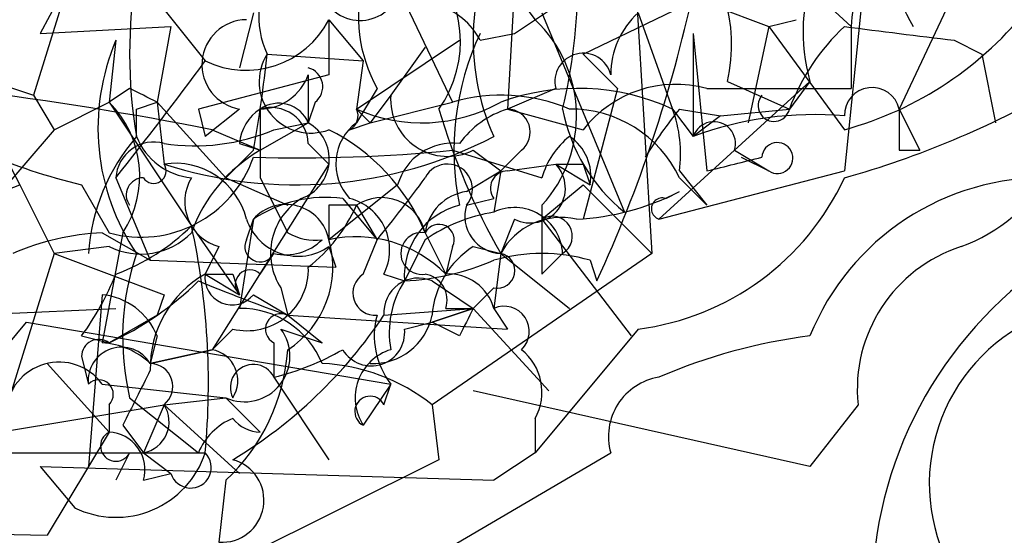
# Model space of a CAD drawing. Extents: x 4 to 1067, y 903 to 1812.
# Drawn here: x 140 to 153, y 1671 to 1677 of the extents above; entities that cross this region are included whole.
import ezdxf

# ---------------------------------------------------------------- set-up
doc = ezdxf.new("R2010")
doc.units = 0
doc.header["$MEASUREMENT"] = 0
doc.layers.add('MAIN', color=5, linetype='CONTINUOUS')

msp = doc.modelspace()

# ---------------------------------------------------------------- linework, layer by layer
at = {"layer": 'MAIN'}
for p, q in [((147.9127, 1680.0128), (148.2513, 1674.3401)), ((141.3933, 1678.7428), (140.6313, 1676.2874)), ((141.3933, 1678.3194), (140.716, 1677.0494)), ((144.8647, 1678.1501), (145.796, 1676.2028)), ((149.6907, 1678.0654), (150.7067, 1677.1341)), ((141.732, 1677.9808), (142.748, 1676.7108)), ((147.4047, 1676.7954), (149.86, 1677.9808)), ((150.876, 1677.8114), (150.622, 1675.3561)), ((146.558, 1677.6421), (146.4733, 1676.1181)), ((146.558, 1677.0494), (147.32, 1677.5574)), ((151.9767, 1677.5574), (151.2993, 1676.1181)), ((149.0133, 1677.3881), (149.6907, 1677.1341)), ((143.3407, 1677.3034), (143.1713, 1676.6261)), ((144.272, 1677.2188), (144.272, 1676.5414)), ((144.272, 1677.2188), (144.6953, 1676.7108)), ((146.8967, 1677.3034), (147.9127, 1674.8481)), ((148.082, 1677.3034), (148.5053, 1676.1181)), ((149.6907, 1677.1341), (150.0293, 1677.2188)), ((140.716, 1677.0494), (142.3247, 1677.1341)), ((142.3247, 1677.1341), (142.1553, 1676.2028)), ((149.6907, 1677.1341), (149.4367, 1675.9488)), ((149.6907, 1677.1341), (150.622, 1675.8641)), ((150.7067, 1677.1341), (150.7067, 1676.3721)), ((141.6473, 1676.9648), (141.5627, 1676.2028)), ((144.6107, 1676.1181), (145.8807, 1676.9648)), ((146.1347, 1676.9648), (146.558, 1677.0494)), ((148.7593, 1677.0494), (148.7593, 1675.7794)), ((148.7593, 1677.0494), (148.9287, 1675.3561)), ((151.9767, 1676.9648), (152.3153, 1676.7954)), ((145.4573, 1676.8801), (145.034, 1676.2874)), ((143.51, 1676.7954), (144.6953, 1676.7108)), ((144.6953, 1676.7108), (144.6107, 1676.1181)), ((147.4047, 1676.7954), (147.828, 1676.3721)), ((152.3153, 1676.7954), (152.4847, 1675.9488)), ((139.7, 1676.6261), (140.462, 1675.1868)), ((144.272, 1676.5414), (142.6633, 1676.1181)), ((144.018, 1676.5414), (144.018, 1675.9488)), ((140.1233, 1676.4568), (140.6313, 1676.2874)), ((141.8167, 1676.3721), (141.5627, 1676.2028)), ((144.8647, 1676.3721), (144.6107, 1675.9488)), ((147.066, 1676.3721), (146.4733, 1676.1181)), ((147.828, 1676.3721), (147.4047, 1674.7634)), ((150.1987, 1676.4568), (148.336, 1674.7634)), ((148.9287, 1676.3721), (150.7067, 1676.3721)), ((149.1827, 1676.4568), (149.9447, 1676.1181)), ((150.1987, 1676.4568), (149.9447, 1676.1181)), ((140.6313, 1676.2874), (140.8853, 1675.8641)), ((145.034, 1676.2874), (144.78, 1675.9488)), ((140.8853, 1675.8641), (141.5627, 1676.2028)), ((141.5627, 1676.2028), (142.5787, 1674.6788)), ((141.9013, 1676.1181), (142.1553, 1676.2028)), ((142.1553, 1676.2028), (142.24, 1675.4408)), ((142.1553, 1676.2028), (143.002, 1675.2714)), ((142.6633, 1676.1181), (142.748, 1675.7794)), ((143.1713, 1676.1181), (142.748, 1675.7794)), ((144.1027, 1676.2028), (144.018, 1675.9488)), ((144.6107, 1676.1181), (144.78, 1675.9488)), ((144.78, 1675.9488), (145.796, 1676.2028)), ((146.4733, 1676.1181), (147.4047, 1675.8641)), ((148.5053, 1676.1181), (148.7593, 1675.7794)), ((148.59, 1676.1181), (149.098, 1676.0334)), ((149.098, 1676.0334), (149.9447, 1676.1181)), ((151.2993, 1676.1181), (151.5533, 1675.6101)), ((149.098, 1676.0334), (148.7593, 1675.7794)), ((140.8853, 1675.8641), (139.8693, 1674.6788)), ((142.8327, 1675.8641), (143.4253, 1675.6101)), ((143.4253, 1675.6101), (144.018, 1675.9488)), ((143.5947, 1675.8641), (144.018, 1675.9488)), ((144.526, 1675.8641), (144.78, 1675.9488)), ((143.1713, 1675.6948), (143.4253, 1675.6101)), ((144.018, 1675.6948), (144.272, 1675.4408)), ((143.3407, 1675.6101), (143.002, 1675.2714)), ((145.796, 1675.6101), (146.8967, 1675.2714)), ((146.05, 1675.6101), (146.3887, 1675.3561)), ((146.6427, 1675.6101), (146.3887, 1675.3561)), ((149.2673, 1675.6101), (149.6907, 1675.3561)), ((149.352, 1675.5254), (149.6907, 1675.3561)), ((151.2993, 1675.6101), (151.5533, 1675.6101)), ((144.272, 1675.4408), (142.8327, 1673.1548)), ((146.4733, 1675.3561), (147.066, 1675.4408)), ((147.066, 1675.4408), (147.4893, 1675.1868)), ((147.4047, 1675.4408), (147.4893, 1675.1868)), ((141.6473, 1675.2714), (142.0707, 1674.2554)), ((143.002, 1675.2714), (143.764, 1674.9328)), ((143.4253, 1675.2714), (143.764, 1674.5941)), ((145.9653, 1675.1021), (146.3887, 1675.3561)), ((146.3887, 1675.3561), (146.304, 1674.8481)), ((148.336, 1674.7634), (150.622, 1675.3561)), ((148.59, 1675.3561), (148.9287, 1674.9328)), ((148.59, 1675.2714), (148.9287, 1674.9328)), ((140.0387, 1675.0174), (140.462, 1675.1868)), ((140.462, 1675.1868), (140.8853, 1674.3401)), ((141.224, 1675.1868), (141.5627, 1674.5941)), ((145.1187, 1675.1868), (144.272, 1674.5094)), ((146.8967, 1674.7634), (147.4047, 1675.1868)), ((147.4047, 1675.1868), (148.2513, 1674.3401)), ((144.4413, 1675.0174), (144.8647, 1674.5094)), ((145.9653, 1674.9328), (146.304, 1675.0174)), ((148.4207, 1675.0174), (148.59, 1675.1021)), ((144.272, 1674.9328), (144.272, 1674.5094)), ((144.6107, 1674.9328), (144.8647, 1674.5094)), ((146.8967, 1674.9328), (146.8967, 1674.0861)), ((142.5787, 1674.6788), (143.1713, 1673.8321)), ((143.3407, 1674.7634), (143.1713, 1673.6628)), ((143.256, 1674.5094), (143.3407, 1674.7634)), ((146.558, 1674.7634), (146.3887, 1674.3401)), ((146.8967, 1674.7634), (147.9973, 1673.3241)), ((141.478, 1674.5941), (142.0707, 1674.2554)), ((141.732, 1674.5941), (141.478, 1673.2394)), ((145.4573, 1674.5941), (145.7113, 1674.0861)), ((141.5627, 1674.4248), (140.8853, 1674.3401)), ((142.9173, 1674.4248), (142.748, 1674.0861)), ((144.272, 1674.4248), (144.3567, 1674.1708)), ((144.6953, 1674.0861), (144.8647, 1674.5094)), ((145.4573, 1674.5094), (145.2033, 1674.0014)), ((145.796, 1674.4248), (145.7113, 1674.0861)), ((146.05, 1674.4248), (146.3887, 1674.3401)), ((140.8853, 1674.3401), (140.1233, 1671.8848)), ((140.8853, 1674.3401), (142.24, 1673.8321)), ((143.4253, 1674.0861), (143.5947, 1674.3401)), ((148.2513, 1674.3401), (145.542, 1672.4774)), ((146.3887, 1674.3401), (146.304, 1673.6628)), ((146.3887, 1674.3401), (147.2353, 1673.6628)), ((147.1507, 1674.3401), (146.8967, 1674.0861)), ((142.0707, 1674.2554), (144.3567, 1674.1708)), ((147.4893, 1674.2554), (147.574, 1674.0014)), ((142.748, 1674.0861), (143.1713, 1673.8321)), ((143.0867, 1674.0861), (143.1713, 1673.8321)), ((144.9493, 1674.0861), (145.2033, 1674.0014)), ((143.6793, 1673.9168), (143.764, 1673.5781)), ((145.542, 1674.0014), (146.05, 1673.6628)), ((146.304, 1673.9168), (146.05, 1673.6628)), ((141.478, 1673.8321), (141.3087, 1671.7154)), ((142.24, 1673.8321), (142.1553, 1673.5781)), ((143.3407, 1673.8321), (143.764, 1673.5781)), ((139.7847, 1673.5781), (141.6473, 1673.6628)), ((142.1553, 1673.5781), (141.5627, 1673.2394)), ((143.764, 1673.5781), (146.4733, 1673.4088)), ((143.764, 1673.5781), (144.1873, 1673.2394)), ((144.9493, 1673.5781), (146.05, 1673.6628)), ((146.05, 1673.6628), (145.542, 1673.4934)), ((145.542, 1673.4934), (146.05, 1673.6628)), ((145.7113, 1673.6628), (146.05, 1673.6628)), ((146.05, 1673.6628), (146.9813, 1672.6468)), ((146.304, 1673.6628), (146.4733, 1673.4088)), ((140.1233, 1672.9854), (140.5467, 1673.4934)), ((140.5467, 1673.4934), (145.034, 1672.7314)), ((145.2033, 1673.4088), (145.542, 1673.4934)), ((145.8807, 1673.3241), (145.542, 1673.4934)), ((141.224, 1673.3241), (141.5627, 1673.2394)), ((142.1553, 1673.3241), (142.0707, 1672.9854)), ((143.0867, 1673.4088), (142.8327, 1673.1548)), ((143.6793, 1673.4088), (144.1873, 1673.2394)), ((148.082, 1673.4088), (146.812, 1671.8848)), ((143.5947, 1673.2394), (143.5947, 1672.8161)), ((141.224, 1673.0701), (141.3087, 1672.7314)), ((142.8327, 1673.1548), (142.0707, 1672.9854)), ((142.0707, 1672.9854), (142.8327, 1673.1548)), ((140.8007, 1672.9854), (141.5627, 1672.1388)), ((141.478, 1672.7314), (143.002, 1672.5621)), ((143.5947, 1672.8161), (144.272, 1671.8001)), ((145.034, 1672.7314), (144.6953, 1672.2234)), ((144.9493, 1672.4774), (145.034, 1672.7314)), ((150.1987, 1671.7154), (146.05, 1672.6468)), ((138.176, 1671.8001), (142.24, 1672.4774)), ((141.5627, 1672.4774), (141.5627, 1672.1388)), ((141.8167, 1672.5621), (142.6633, 1671.8848)), ((142.24, 1672.4774), (141.986, 1671.8848)), ((142.24, 1672.4774), (143.002, 1672.5621)), ((142.24, 1672.4774), (143.1713, 1671.6308)), ((143.002, 1672.5621), (143.4253, 1672.1388)), ((145.542, 1672.4774), (145.6267, 1671.8001)), ((150.7913, 1672.4774), (150.1987, 1671.7154)), ((141.732, 1672.2234), (141.986, 1671.8848)), ((146.812, 1672.3081), (146.812, 1671.8848)), ((141.5627, 1672.1388), (140.8007, 1670.8688)), ((140.0387, 1671.8848), (142.748, 1671.8848)), ((141.8167, 1671.8848), (141.6473, 1671.5461)), ((141.986, 1671.8848), (142.3247, 1671.6308)), ((145.288, 1670.4454), (147.7433, 1671.8848)), ((146.812, 1671.8848), (146.304, 1671.5461)), ((145.6267, 1671.8001), (121.158, 1659.6081)), ((140.716, 1671.7154), (146.304, 1671.5461)), ((140.716, 1671.7154), (141.1393, 1671.2074)), ((141.986, 1671.5461), (142.3247, 1671.6308)), ((143.002, 1671.5461), (142.9173, 1670.7841)), ((136.7367, 1670.9534), (140.8007, 1670.8688))]:
    msp.add_line(p, q, dxfattribs=at)
for centre, radius, start, end in [((149.4669, 1679.287), 3.3654, 171.94116, 217.91903), ((154.5454, 1678.8653), 3.5303, 165.33946, 209.36562), ((140.6304, 1677.6845), 6.7058, 346.49157, 13.5076), ((152.3718, 1677.0777), 1.6661, 116.13286, 178.06003), ((148.9694, 1676.9728), 2.9204, 148.7277, 204.11986), ((147.1723, 1676.9087), 2.0606, 347.33155, 46.52787), ((144.4553, 1676.9506), 1.4371, 324.59905, 45.79502), ((147.9165, 1676.7954), 6.1004, 170.41292, 189.58708), ((144.5482, 1677.2691), 1.1412, 146.67199, 204.52581), ((144.6566, 1677.7133), 0.5036, 158.71828, 305.52974), ((152.2552, 1677.0581), 2.1426, 156.97592, 196.29839), ((146.4739, 1677.2613), 1.8385, 165.33337, 208.92384), ((131.8242, 1681.2267), 17.3281, 335.35647, 347.77479), ((145.3838, 1676.5801), 0.8438, 27.12691, 120.99403), ((149.4794, 1680.0545), 4.3434, 285.25211, 322.12802), ((143.2615, 1676.6648), 0.554, 90.5688, 260.63118), ((143.249, 1677.7477), 1.1516, 244.21151, 332.66064), ((145.6879, 1676.0326), 1.6342, 317.7032, 46.53972), ((148.7697, 1676.5415), 1.0264, 132.06978, 180.00558), ((152.4427, 1675.1866), 2.666, 133.07272, 159.5496), ((193.6278, 2015.7518), 341.3377, 262.761958, 262.991122), ((144.1789, 1675.8852), 2.7522, 156.90419, 214.15256), ((149.1814, 1675.6102), 3.3695, 154.71489, 191.59773), ((101.2422, 1707.3094), 51.5655, 321.58841, 323.60189), ((128.8622, 1678.2828), 14.7231, 349.54106, 354.20182), ((144.0463, 1676.4568), 0.6342, 147.7332, 290.84682), ((147.4047, 1676.4567), 0.3491, 14.04421, 194.0243), ((134.2581, 1632.3119), 44.3883, 78.862, 86.68961), ((143.9546, 1676.3933), 0.2413, 307.86249, 74.76571), ((143.4138, 1676.7607), 0.6427, 271.02526, 340.05116), ((99.656, 1591.6275), 94.6529, 63.320357, 63.549513), ((147.3445, 1673.5994), 2.7733, 65.25632, 110.15997), ((148.5477, 1674.975), 1.4481, 74.74592, 142.12189), ((150.965, 1676.0407), 0.3431, 13.03592, 181.21923), ((147.5288, 1686.3271), 11.4803, 285.63073, 299.87197), ((145.7338, 1676.2365), 0.7016, 175.83991, 296.78415), ((146.3971, 1674.1454), 2.1434, 66.97937, 106.28651), ((149.7542, 1676.1604), 0.1952, 139.40507, 347.48075), ((142.9597, 1682.5108), 7.5268, 236.93656, 256.66755), ((140.6613, 1675.2947), 1.2795, 326.80174, 45.21215), ((57.2513, 1675.9488), 84.6502, 359.885341, 0.114591), ((143.7222, 1675.6521), 0.5525, 122.50221, 175.56789), ((355.1251, 1675.6947), 211.7002, 179.885408, 180.114564), ((143.6531, 1675.7934), 0.3966, 23.0677, 125.05237), ((143.5571, 1675.676), 0.4613, 2.33579, 106.60051), ((144.4411, 1676.0335), 0.1895, 296.61914, 26.51097), ((145.415, 1677.9386), 1.9903, 246.16408, 299.29032), ((153.7024, 1678.5268), 8.4273, 196.60801, 209.78882), ((146.8126, 1675.0167), 1.1525, 107.1221, 143.95837), ((146.4673, 1675.8339), 0.2843, 308.08706, 88.79056), ((149.2714, 1676.5269), 2.1597, 190.91088, 231.01578), ((147.2534, 1674.64), 1.4782, 25.28571, 90.70158), ((153.7097, 1672.0141), 6.5616, 141.28401, 147.64715), ((147.0251, 1675.5679), 1.5791, 352.29219, 20.39043), ((278.2992, 1675.8641), 127.0002, 179.885409, 180.114592), ((150.2468, 1671.828), 4.2221, 84.90165, 110.62879), ((142.621, 1678.1506), 2.4852, 261.18127, 293.0666), ((143.7607, 1675.5026), 0.5151, 289.58198, 60.03022), ((143.1585, 1673.6368), 2.4901, 22.60854, 63.43804), ((144.9823, 1675.4455), 0.6256, 126.43945, 223.17368), ((149.0133, 1675.6948), 0.2677, 341.55828, 161.57859), ((143.7632, 1674.1712), 2.4603, 139.18147, 176.06355), ((142.6576, 1676.0823), 0.8147, 201.82622, 264.44265), ((143.8668, 1680.4739), 5.2894, 252.08812, 297.43657), ((147.828, 1675.0175), 0.9653, 127.88019, 164.75009), ((146.9184, 1675.2928), 0.5807, 349.48157, 56.92567), ((142.1131, 1675.246), 0.4665, 74.21154, 176.87876), ((145.802, 1674.9874), 0.7118, 83.65181, 163.73175), ((149.7965, 1675.5149), 0.1908, 236.32659, 176.84516), ((141.9567, 1676.0047), 1.4646, 254.39422, 340.89826), ((144.3643, 1673.967), 1.8925, 119.74713, 160.6488), ((143.8912, 1695.1977), 19.68, 268.39708, 275.55428), ((106.9379, 1844.7833), 174.5532, 283.919694, 284.148853), ((142.113, 1675.3561), 0.1527, 213.70048, 33.70048), ((142.3754, 1674.5432), 0.9078, 14.03931, 98.5782), ((145.7325, 1675.1339), 0.3076, 319.17851, 153.45161), ((146.7556, 1675.1444), 0.4292, 242.58716, 43.67831), ((147.2354, 1760.1407), 84.7001, 269.885409, 270.114524), ((141.986, 1675.0598), 0.2116, 90, 216.87531), ((143.0653, 1674.975), 0.5698, 148.65338, 254.94421), ((133.0023, 1684.3461), 15.4103, 320.33334, 323.92296), ((146.4733, 1675.1444), 0.2116, 90, 216.87531), ((147.6726, 1676.6302), 3.2474, 277.24276, 335.26429), ((153.0856, 1672.1594), 3.113, 88.59366, 158.02873), ((151.3521, 1676.3791), 2.079, 289.94543, 330.5238), ((144.2355, 1673.3977), 1.6327, 82.75877, 123.23262), ((144.3417, 1674.3435), 0.788, 121.2169, 212.78853), ((144.3653, 1674.3825), 0.6549, 333.09065, 75.79613), ((144.9191, 1674.4762), 0.551, 12.35623, 124.03616), ((146.05, 1674.5093), 0.5987, 98.13146, 171.85772), ((147.1865, 1677.8142), 3.0537, 272.50561, 297.36137), ((148.3783, 1674.8904), 0.1339, 71.53799, 251.57859), ((155.9775, 1670.0967), 5.0168, 68.46878, 179.88465), ((143.7429, 1674.4036), 0.5396, 11.30785, 138.18483), ((142.7895, 1675.7378), 1.9912, 308.09581, 336.15379), ((144.4413, 1590.2829), 84.6501, 89.885341, 90.114592), ((146.0898, 1674.0687), 0.889, 103.60327, 184.34137), ((146.4075, 1674.8011), 0.4614, 163.41494, 267.66472), ((146.5581, 1674.3119), 0.5934, 2.72447, 115.35582), ((146.6433, 1672.7723), 2.1033, 99.28319, 124.32319), ((147.1365, 1673.931), 0.8524, 77.56816, 151.31819), ((147.0236, 1674.5518), 0.2466, 300.97172, 120.96376), ((140.7304, 1676.5552), 2.6338, 290.37247, 314.56776), ((133.5839, 1672.7316), 9.2032, 354.72063, 12.21494), ((143.891, 1674.9751), 0.6694, 198.43766, 304.69678), ((145.6266, 1674.5094), 0.1893, 333.46201, 153.42141), ((141.6265, 1671.4387), 3.1589, 92.69448, 113.29433), ((141.9544, 1675.2077), 0.8754, 243.42031, 315.49523), ((144.1027, 1675.1867), 0.6826, 240.24991, 277.11981), ((144.6064, 1672.9878), 1.5579, 44.82836, 102.39478), ((145.415, 1674.3401), 0.2575, 80.54499, 279.45501), ((143.4253, 1674.4248), 0.1894, 153.44849, 333.43495), ((143.7385, 1674.9584), 0.6348, 256.90729, 314.98724), ((143.1151, 1674.1707), 1.2055, 302.56816, 16.31819), ((146.643, 1673.4933), 1.1043, 122.48114, 175.59572), ((152.627, 1672.6681), 1.8455, 107.84982, 185.93085), ((144.9551, 1673.3038), 3.2248, 161.25547, 193.29678), ((146.8966, 1672.2243), 2.1158, 73.7321, 106.2653), ((146.3463, 1674.1285), 0.2158, 258.70048, 78.66924), ((143.2628, 1674.1437), 0.7557, 256.52461, 2.05515), ((145.0548, 1677.1568), 3.1589, 272.69448, 293.29433), ((138.3919, 1675.396), 3.5091, 323.81165, 338.08125), ((143.3973, 1672.9289), 1.3269, 119.2966, 181.21346), ((143.079, 1674.04), 0.3342, 172.07114, 321.53563), ((142.9174, 1758.786), 84.7001, 269.885409, 270.114524), ((143.2983, 1673.9591), 0.1796, 45, 225), ((144.8435, 1673.8533), 0.276, 122.48075, 274.40507), ((145.4029, 1673.7656), 0.3251, 341.56505, 80.36672), ((145.747, 1673.5095), 0.5777, 15.3882, 93.54293), ((139.9636, 1676.7249), 3.8348, 294.64501, 314.74856), ((153.022, 1699.2942), 27.3318, 247.72838, 250.20072), ((145.3727, 1673.6119), 0.4247, 66.50735, 184.56424), ((146.1765, 1673.3666), 1.1619, 146.88435, 190.50243), ((141.3995, 1673.022), 0.8139, 21.78703, 84.46523), ((146.431, 1673.3805), 0.3096, 313.16674, 114.22184), ((140.0557, 1676.8399), 5.881, 301.02324, 326.3148), ((143.1819, 1672.578), 1.0849, 22.05837, 90.55984), ((143.6794, 1673.4088), 0.1893, 63.44849, 243.43495), ((144.8152, 1673.7263), 0.7417, 267.27994, 348.47496), ((145.796, 1673.324), 0.9653, 164.73863, 217.87186), ((230.6103, 1631.1835), 94.6305, 153.3271, 153.556364), ((153.8999, 1671.5037), 2.2315, 111.63072, 205.86804), ((143.2314, 1673.0729), 0.5599, 245.81518, 36.86785), ((144.7941, 1673.3664), 0.4114, 210.9542, 5.9157), ((151.0866, 1666.3992), 6.9816, 97.30651, 113.20236), ((141.4357, 1673.0701), 0.2116, 53.12469, 180), ((141.419, 1672.2833), 0.9579, 47.13205, 86.46881), ((141.7179, 1672.7738), 0.4114, 30.9542, 185.9157), ((142.7621, 1672.7738), 0.3875, 326.88812, 79.50206), ((141.3526, 1673.3122), 2.4165, 313.04309, 356.26541), ((142.8344, 1675.944), 3.219, 283.66196, 299.94689), ((145.2139, 1672.5621), 0.6194, 106.88442, 213.14873), ((146.2332, 1672.6327), 0.6635, 330.71562, 51.89176), ((140.9471, 1672.3458), 0.6561, 35.99142, 175.89198), ((142.0646, 1672.7012), 0.2843, 308.08706, 88.77041), ((143.3407, 1672.6891), 0.284, 26.56505, 206.56505), ((144.0746, 1670.6246), 2.3635, 51.62111, 87.26689), ((311.2612, 1587.8822), 189.3504, 153.320371, 153.54954), ((141.4357, 1672.6044), 0.1796, 315, 135), ((148.4565, 1672.0852), 0.7408, 99.36187, 195.69468), ((144.78, 1672.3927), 0.1893, 26.57859, 243.42141), ((141.9155, 1672.2657), 0.3874, 280.48609, 33.11996), ((143.3831, 1671.5882), 0.7785, 112.37813, 157.60545), ((143.4391, 1672.5897), 0.4511, 218.62807, 268.24698), ((141.6474, 1671.9695), 0.1893, 116.57859, 333.42141), ((141.5439, 1671.6779), 0.4613, 343.39949, 87.66421), ((141.6473, 1672.2499), 1.1597, 244.02048, 341.64942), ((142.5681, 1671.7049), 0.2544, 196.9322, 45), ((142.9538, 1671.3001), 0.5174, 265.95384, 75.11495)]:
    msp.add_arc(centre, radius, start, end, dxfattribs=at)

doc.saveas('drawing.dxf')
